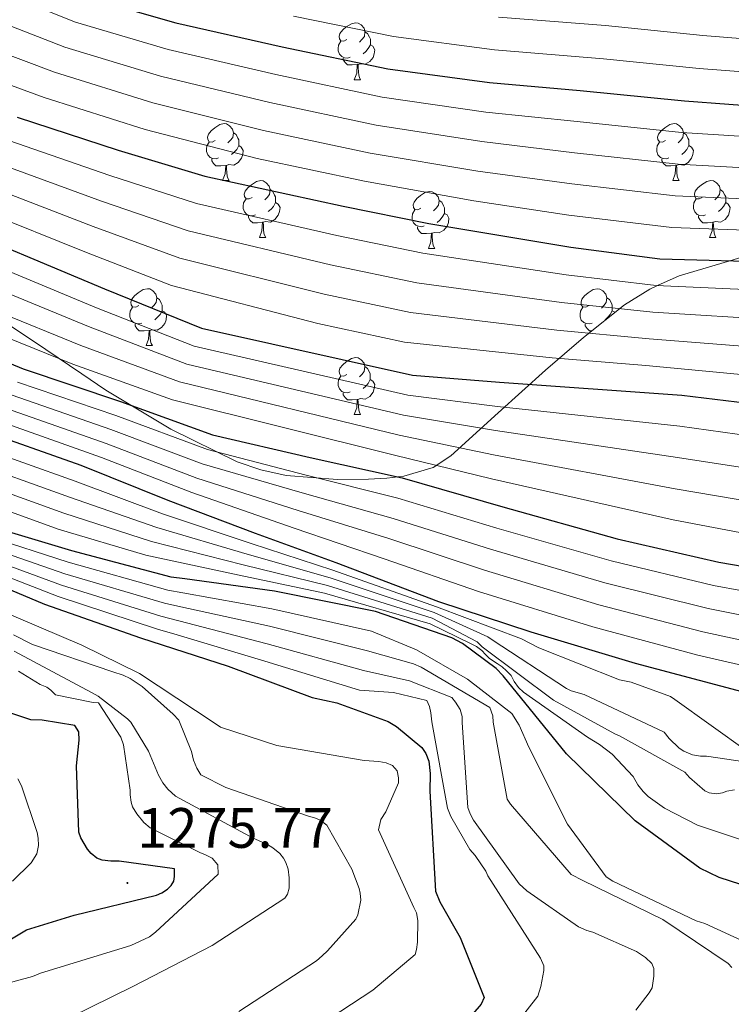
# Model space of a CAD drawing. Units: metres. Extents: x 578925 to 583415, y 4758569 to 4761591.
# Drawn here: x 580305 to 580430, y 4760860 to 4761034 of the extents above; entities that cross this region are included whole.
import ezdxf
from ezdxf.enums import TextEntityAlignment as Align

# ---------------------------------------------------------------- set-up
doc = ezdxf.new("R2010")
doc.units = ezdxf.units.M
doc.header["$MEASUREMENT"] = 0
doc.linetypes.add('TRAZOSX2', pattern=[1.5, 1, -0.5])
for name, color, linetype, lineweight in [('Carátula', 7, 'Continuous', 5), ('Level 35', 92, 'Continuous', 0), ('Level 36', 19, 'Continuous', 40), ('Level 4', 39, 'TRAZOSX2', 30), ('Level 41', 39, 'Continuous', 0), ('Level 5', 39, 'TRAZOSX2', 0), ('Level 7', 19, 'Continuous', 0)]:
    doc.layers.add(name, color=color, linetype=linetype, lineweight=lineweight)
doc.styles.add('Arial', font='ARIAL.TTF', dxfattribs={"height": 0.2})

# ---------------------------------------------------------------- blocks, each defined once
blk = doc.blocks.new('5PATER')
at = {"layer": 'Carátula', "linetype": 'Continuous', "lineweight": 5}
h = blk.add_hatch(color=250, dxfattribs=at)
edge = h.paths.add_edge_path()
edge.add_ellipse((0, 0), major_axis=(-1.33, -1.34), ratio=0.999422, start_angle=0, end_angle=360)

msp = doc.modelspace()

# ---------------------------------------------------------------- linework, layer by layer
at = {"layer": 'Level 35', "color": 92, "linetype": 'Continuous', "lineweight": 0, "ltscale": 0.5}
for points in [[(580432.3, 4760991.7, 1124.74), (580430.21, 4760991.08, 1125.01), (580421.24, 4760988.4, 1126.28), (580417.44, 4760986.7, 1130.01), (580416.07, 4760986.08, 1137.56), (580411.63, 4760983.32, 1141.34), (580404.42, 4760977.57, 1149.43)], [(580404.42, 4760977.57, 1149.43), (580397.74, 4760971.8, 1157.78), (580389.39, 4760964.25, 1169), (580381.03, 4760956.7, 1180.25), (580377.93, 4760954.63, 1184.61), (580372.72, 4760953.11, 1191.52), (580369.76, 4760952.79, 1194.38), (580366.51, 4760952.6, 1196.38), (580361.08, 4760952.51, 1198.19), (580352, 4760953.25, 1200.25), (580347.53, 4760954.21, 1201.19), (580343.4, 4760955.67, 1202.2), (580331.7, 4760961.4, 1205.67), (580320.23, 4760968.28, 1208.6), (580315.99, 4760971.14, 1208.88), (580309.63, 4760975.43, 1208.04), (580303.27, 4760979.74, 1207.13)]]:
    msp.add_polyline3d(points, dxfattribs=at)
at = {"layer": 'Level 36', "color": 92, "linetype": 'Continuous', "lineweight": 0}
for points in [[(580362.71, 4761030.02, 0.01), (580362.18, 4761029.75, 0.01), (580361.65, 4761029.81, 0.01), (580361.39, 4761030.18, 0.01), (580361.33, 4761030.6, 0.01), (580361.49, 4761031.12, 0.01), (580361.97, 4761031.72, 0.01), (580362.61, 4761032.25, 0.01), (580363.51, 4761032.83, 0.01), (580364.25, 4761032.99, 0.01), (580364.67, 4761032.94, 0.01), (580365.21, 4761032.62, 0.01), (580365.73, 4761032.04, 0.01), (580365.89, 4761031.4, 0.01), (580365.79, 4761030.55, 0.01), (580365.36, 4761030.02, 0.01), (580364.94, 4761029.59, 0.01)], [(580365.89, 4761031.4, 0.01), (580366.37, 4761031.08, 0.01), (580366.69, 4761030.44, 0.01), (580366.85, 4761030.12, 0.01), (580366.85, 4761029.54, 0.01), (580366.85, 4761029.12, 0.01), (580366.47, 4761028.43, 0.01), (580366.05, 4761027.95, 0.01), (580365.57, 4761027.53, 0.01)], [(580363.29, 4761026.94, 0.01), (580362.87, 4761026.78, 0.01), (580362.29, 4761026.84, 0.01), (580361.81, 4761027.05, 0.01), (580361.39, 4761027.47, 0.01), (580361.17, 4761028.06, 0.01), (580361.17, 4761028.48, 0.01), (580361.23, 4761029.06, 0.01), (580361.65, 4761029.75, 0.01)], [(580366.85, 4761029.12, 0.01), (580367.3, 4761028.87, 0.01), (580367.65, 4761028.25, 0.01), (580367.53, 4761027.53, 0.01), (580367.33, 4761026.89, 0.01), (580366.74, 4761026.15, 0.01), (580365.95, 4761025.67, 0.01), (580365.09, 4761025.77, 0.01), (580364.67, 4761025.64, 0.01)], [(580364.55, 4761025.64, 0.01), (580363.67, 4761025.56, 0.01), (580362.82, 4761025.56, 0.01), (580362.39, 4761025.99, 0.01), (580362.07, 4761026.46, 0.01), (580362.07, 4761026.78, 0.01)], [(580364.01, 4761022.96, 0.01), (580364.45, 4761024.12, 0.01), (580364.55, 4761025.64, 0.01), (580364.67, 4761025.64, 0.01), (580364.7, 4761025.06, 0.01), (580364.73, 4761024.37, 0.01), (580364.81, 4761023.76, 0.01), (580364.92, 4761023.36, 0.01), (580365.13, 4761022.96, 0.01)], [(580364.01, 4761022.96, 0.01), (580365.13, 4761022.96, 0.01)], [(580339.52, 4761012.25, 0.01), (580338.99, 4761011.98, 0.01), (580338.46, 4761012.04, 0.01), (580338.2, 4761012.41, 0.01), (580338.14, 4761012.83, 0.01), (580338.3, 4761013.35, 0.01), (580338.78, 4761013.95, 0.01), (580339.42, 4761014.48, 0.01), (580340.32, 4761015.06, 0.01), (580341.06, 4761015.22, 0.01), (580341.49, 4761015.17, 0.01), (580342.02, 4761014.85, 0.01), (580342.55, 4761014.27, 0.01), (580342.71, 4761013.63, 0.01), (580342.6, 4761012.78, 0.01), (580342.17, 4761012.25, 0.01), (580341.75, 4761011.82, 0.01)], [(580342.71, 4761013.63, 0.01), (580343.18, 4761013.31, 0.01), (580343.5, 4761012.67, 0.01), (580343.66, 4761012.35, 0.01), (580343.66, 4761011.77, 0.01), (580343.66, 4761011.35, 0.01), (580343.29, 4761010.66, 0.01), (580342.87, 4761010.18, 0.01), (580342.39, 4761009.76, 0.01)], [(580418.85, 4761012.25, 0.01), (580418.32, 4761011.98, 0.01), (580417.79, 4761012.04, 0.01), (580417.52, 4761012.41, 0.01), (580417.47, 4761012.83, 0.01), (580417.63, 4761013.35, 0.01), (580418.11, 4761013.95, 0.01), (580418.74, 4761014.48, 0.01), (580419.64, 4761015.06, 0.01), (580420.39, 4761015.22, 0.01), (580420.81, 4761015.17, 0.01), (580421.34, 4761014.85, 0.01), (580421.87, 4761014.27, 0.01), (580422.03, 4761013.63, 0.01), (580421.92, 4761012.78, 0.01), (580421.5, 4761012.25, 0.01), (580421.08, 4761011.82, 0.01)], [(580422.03, 4761013.63, 0.01), (580422.51, 4761013.31, 0.01), (580422.82, 4761012.67, 0.01), (580422.98, 4761012.35, 0.01), (580422.98, 4761011.77, 0.01), (580422.98, 4761011.35, 0.01), (580422.61, 4761010.66, 0.01), (580422.19, 4761010.18, 0.01), (580421.71, 4761009.76, 0.01)], [(580340.11, 4761009.17, 0.01), (580339.68, 4761009.01, 0.01), (580339.1, 4761009.07, 0.01), (580338.62, 4761009.28, 0.01), (580338.2, 4761009.7, 0.01), (580337.98, 4761010.29, 0.01), (580337.98, 4761010.71, 0.01), (580338.04, 4761011.29, 0.01), (580338.46, 4761011.98, 0.01)], [(580419.43, 4761009.17, 0.01), (580419.01, 4761009.01, 0.01), (580418.42, 4761009.07, 0.01), (580417.95, 4761009.28, 0.01), (580417.52, 4761009.7, 0.01), (580417.31, 4761010.29, 0.01), (580417.31, 4761010.71, 0.01), (580417.36, 4761011.29, 0.01), (580417.79, 4761011.98, 0.01)], [(580343.66, 4761011.35, 0.01), (580344.11, 4761011.1, 0.01), (580344.46, 4761010.48, 0.01), (580344.35, 4761009.76, 0.01), (580344.14, 4761009.12, 0.01), (580343.55, 4761008.38, 0.01), (580342.76, 4761007.9, 0.01), (580341.91, 4761008, 0.01), (580341.48, 4761007.87, 0.01)], [(580422.98, 4761011.35, 0.01), (580423.44, 4761011.1, 0.01), (580423.78, 4761010.48, 0.01), (580423.67, 4761009.76, 0.01), (580423.46, 4761009.12, 0.01), (580422.88, 4761008.38, 0.01), (580422.08, 4761007.9, 0.01), (580421.23, 4761008, 0.01), (580420.8, 4761007.87, 0.01)], [(580341.37, 4761007.87, 0.01), (580340.48, 4761007.79, 0.01), (580339.63, 4761007.79, 0.01), (580339.21, 4761008.22, 0.01), (580338.89, 4761008.69, 0.01), (580338.89, 4761009.01, 0.01)], [(580420.69, 4761007.87, 0.01), (580419.8, 4761007.79, 0.01), (580418.96, 4761007.79, 0.01), (580418.53, 4761008.22, 0.01), (580418.21, 4761008.69, 0.01), (580418.21, 4761009.01, 0.01)], [(580340.82, 4761005.19, 0.01), (580341.26, 4761006.35, 0.01), (580341.37, 4761007.87, 0.01), (580341.48, 4761007.87, 0.01), (580341.51, 4761007.29, 0.01), (580341.55, 4761006.6, 0.01), (580341.62, 4761005.99, 0.01), (580341.73, 4761005.59, 0.01), (580341.95, 4761005.19, 0.01)], [(580420.15, 4761005.19, 0.01), (580420.58, 4761006.35, 0.01), (580420.69, 4761007.87, 0.01), (580420.8, 4761007.87, 0.01), (580420.84, 4761007.29, 0.01), (580420.87, 4761006.6, 0.01), (580420.94, 4761005.99, 0.01), (580421.06, 4761005.59, 0.01), (580421.27, 4761005.19, 0.01)], [(580340.82, 4761005.19, 0.01), (580341.95, 4761005.19, 0.01)], [(580346, 4761002.21, 0.01), (580345.47, 4761001.95, 0.01), (580344.94, 4761002, 0.01), (580344.67, 4761002.37, 0.01), (580344.62, 4761002.8, 0.01), (580344.78, 4761003.32, 0.01), (580345.26, 4761003.91, 0.01), (580345.89, 4761004.44, 0.01), (580346.79, 4761005.03, 0.01), (580347.54, 4761005.19, 0.01), (580347.96, 4761005.13, 0.01), (580348.49, 4761004.82, 0.01), (580349.02, 4761004.23, 0.01), (580349.18, 4761003.59, 0.01), (580349.07, 4761002.74, 0.01), (580348.65, 4761002.21, 0.01), (580348.23, 4761001.79, 0.01)], [(580420.15, 4761005.19, 0.01), (580421.27, 4761005.19, 0.01)], [(580425.32, 4761002.21, 0.01), (580424.79, 4761001.95, 0.01), (580424.26, 4761002, 0.01), (580424, 4761002.37, 0.01), (580423.94, 4761002.8, 0.01), (580424.1, 4761003.32, 0.01), (580424.58, 4761003.91, 0.01), (580425.22, 4761004.44, 0.01), (580426.12, 4761005.03, 0.01), (580426.86, 4761005.19, 0.01), (580427.29, 4761005.13, 0.01), (580427.82, 4761004.82, 0.01), (580428.35, 4761004.23, 0.01), (580428.51, 4761003.59, 0.01), (580428.4, 4761002.74, 0.01), (580427.97, 4761002.21, 0.01), (580427.55, 4761001.79, 0.01)], [(580349.18, 4761003.59, 0.01), (580349.66, 4761003.28, 0.01), (580349.97, 4761002.64, 0.01), (580350.13, 4761002.32, 0.01), (580350.13, 4761001.74, 0.01), (580350.13, 4761001.31, 0.01), (580349.76, 4761000.62, 0.01), (580349.34, 4761000.14, 0.01), (580348.86, 4760999.72, 0.01)], [(580375.77, 4761000.31, 0.01), (580375.24, 4761000.04, 0.01), (580374.71, 4761000.1, 0.01), (580374.44, 4761000.47, 0.01), (580374.39, 4761000.89, 0.01), (580374.55, 4761001.41, 0.01), (580375.03, 4761002.01, 0.01), (580375.66, 4761002.54, 0.01), (580376.56, 4761003.12, 0.01), (580377.31, 4761003.28, 0.01), (580377.73, 4761003.23, 0.01), (580378.26, 4761002.91, 0.01), (580378.79, 4761002.33, 0.01), (580378.95, 4761001.69, 0.01), (580378.84, 4761000.84, 0.01), (580378.42, 4761000.31, 0.01), (580378, 4760999.88, 0.01)], [(580428.51, 4761003.59, 0.01), (580428.98, 4761003.28, 0.01), (580429.3, 4761002.64, 0.01), (580429.46, 4761002.32, 0.01), (580429.46, 4761001.74, 0.01), (580429.46, 4761001.31, 0.01), (580429.09, 4761000.62, 0.01), (580428.67, 4761000.14, 0.01), (580428.19, 4760999.72, 0.01)], [(580346.58, 4760999.13, 0.01), (580346.16, 4760998.97, 0.01), (580345.57, 4760999.03, 0.01), (580345.1, 4760999.24, 0.01), (580344.67, 4760999.67, 0.01), (580344.46, 4761000.25, 0.01), (580344.46, 4761000.67, 0.01), (580344.51, 4761001.26, 0.01), (580344.94, 4761001.95, 0.01)], [(580378.95, 4761001.69, 0.01), (580379.43, 4761001.37, 0.01), (580379.74, 4761000.73, 0.01), (580379.9, 4761000.41, 0.01), (580379.9, 4760999.83, 0.01), (580379.9, 4760999.41, 0.01), (580379.53, 4760998.72, 0.01), (580379.11, 4760998.24, 0.01), (580378.63, 4760997.82, 0.01)], [(580425.91, 4760999.13, 0.01), (580425.48, 4760998.97, 0.01), (580424.9, 4760999.03, 0.01), (580424.42, 4760999.24, 0.01), (580424, 4760999.67, 0.01), (580423.78, 4761000.25, 0.01), (580423.78, 4761000.67, 0.01), (580423.84, 4761001.26, 0.01), (580424.26, 4761001.95, 0.01)], [(580350.13, 4761001.31, 0.01), (580350.59, 4761001.06, 0.01), (580350.93, 4761000.45, 0.01), (580350.82, 4760999.72, 0.01), (580350.61, 4760999.08, 0.01), (580350.03, 4760998.34, 0.01), (580349.23, 4760997.86, 0.01), (580348.38, 4760997.97, 0.01), (580347.95, 4760997.84, 0.01)], [(580376.35, 4760997.23, 0.01), (580375.93, 4760997.07, 0.01), (580375.34, 4760997.13, 0.01), (580374.87, 4760997.34, 0.01), (580374.44, 4760997.76, 0.01), (580374.23, 4760998.35, 0.01), (580374.23, 4760998.77, 0.01), (580374.28, 4760999.35, 0.01), (580374.71, 4761000.04, 0.01)], [(580429.46, 4761001.31, 0.01), (580429.91, 4761001.06, 0.01), (580430.26, 4761000.45, 0.01), (580430.15, 4760999.72, 0.01), (580429.94, 4760999.08, 0.01), (580429.35, 4760998.34, 0.01), (580428.56, 4760997.86, 0.01), (580427.71, 4760997.97, 0.01), (580427.28, 4760997.84, 0.01)], [(580347.84, 4760997.84, 0.01), (580346.95, 4760997.75, 0.01), (580346.11, 4760997.75, 0.01), (580345.68, 4760998.18, 0.01), (580345.36, 4760998.66, 0.01), (580345.36, 4760998.97, 0.01)], [(580379.9, 4760999.41, 0.01), (580380.36, 4760999.16, 0.01), (580380.7, 4760998.54, 0.01), (580380.59, 4760997.82, 0.01), (580380.38, 4760997.18, 0.01), (580379.8, 4760996.44, 0.01), (580379, 4760995.96, 0.01), (580378.15, 4760996.06, 0.01), (580377.72, 4760995.93, 0.01)], [(580427.17, 4760997.84, 0.01), (580426.28, 4760997.75, 0.01), (580425.43, 4760997.75, 0.01), (580425.01, 4760998.18, 0.01), (580424.69, 4760998.66, 0.01), (580424.69, 4760998.97, 0.01)], [(580347.3, 4760995.16, 0.01), (580347.73, 4760996.31, 0.01), (580347.84, 4760997.84, 0.01), (580347.95, 4760997.84, 0.01), (580347.99, 4760997.25, 0.01), (580348.02, 4760996.57, 0.01), (580348.09, 4760995.95, 0.01), (580348.21, 4760995.55, 0.01), (580348.42, 4760995.15, 0.01)], [(580377.61, 4760995.93, 0.01), (580376.72, 4760995.85, 0.01), (580375.88, 4760995.85, 0.01), (580375.45, 4760996.28, 0.01), (580375.13, 4760996.75, 0.01), (580375.13, 4760997.07, 0.01)], [(580426.62, 4760995.15, 0.01), (580427.06, 4760996.31, 0.01), (580427.17, 4760997.84, 0.01), (580427.28, 4760997.84, 0.01), (580427.31, 4760997.25, 0.01), (580427.35, 4760996.57, 0.01), (580427.42, 4760995.95, 0.01), (580427.53, 4760995.55, 0.01), (580427.75, 4760995.15, 0.01)], [(580347.3, 4760995.16, 0.01), (580348.42, 4760995.15, 0.01)], [(580377.07, 4760993.25, 0.01), (580377.5, 4760994.41, 0.01), (580377.61, 4760995.93, 0.01), (580377.72, 4760995.93, 0.01), (580377.76, 4760995.35, 0.01), (580377.79, 4760994.66, 0.01), (580377.86, 4760994.05, 0.01), (580377.98, 4760993.65, 0.01), (580378.19, 4760993.25, 0.01)], [(580426.62, 4760995.15, 0.01), (580427.75, 4760995.15, 0.01)], [(580377.07, 4760993.25, 0.01), (580378.19, 4760993.25, 0.01)], [(580326.02, 4760983.17, 0.01), (580325.49, 4760982.9, 0.01), (580324.96, 4760982.96, 0.01), (580324.69, 4760983.33, 0.01), (580324.64, 4760983.75, 0.01), (580324.8, 4760984.27, 0.01), (580325.28, 4760984.87, 0.01), (580325.91, 4760985.4, 0.01), (580326.81, 4760985.98, 0.01), (580327.56, 4760986.14, 0.01), (580327.98, 4760986.09, 0.01), (580328.51, 4760985.77, 0.01), (580329.04, 4760985.19, 0.01), (580329.2, 4760984.55, 0.01), (580329.09, 4760983.7, 0.01), (580328.67, 4760983.17, 0.01), (580328.25, 4760982.74, 0.01)], [(580405.35, 4760983.17, 0.01), (580404.81, 4760982.9, 0.01), (580404.29, 4760982.96, 0.01), (580404.02, 4760983.33, 0.01), (580403.97, 4760983.75, 0.01), (580404.13, 4760984.27, 0.01), (580404.61, 4760984.87, 0.01), (580405.24, 4760985.4, 0.01), (580406.14, 4760985.98, 0.01), (580406.89, 4760986.14, 0.01), (580407.31, 4760986.08, 0.01), (580407.84, 4760985.77, 0.01), (580408.37, 4760985.18, 0.01), (580408.53, 4760984.54, 0.01), (580408.42, 4760983.7, 0.01), (580407.99, 4760983.17, 0.01), (580407.57, 4760982.74, 0.01)], [(580329.2, 4760984.55, 0.01), (580329.68, 4760984.23, 0.01), (580329.99, 4760983.59, 0.01), (580330.15, 4760983.27, 0.01), (580330.15, 4760982.69, 0.01), (580330.15, 4760982.27, 0.01), (580329.78, 4760981.58, 0.01), (580329.36, 4760981.1, 0.01), (580328.88, 4760980.68, 0.01)], [(580408.53, 4760984.54, 0.01), (580409.01, 4760984.23, 0.01), (580409.32, 4760983.59, 0.01), (580409.48, 4760983.27, 0.01), (580409.48, 4760982.69, 0.01), (580409.48, 4760982.26, 0.01), (580409.11, 4760981.58, 0.01), (580408.69, 4760981.1, 0.01), (580408.21, 4760980.68, 0.01)], [(580326.6, 4760980.09, 0.01), (580326.18, 4760979.93, 0.01), (580325.59, 4760979.99, 0.01), (580325.12, 4760980.2, 0.01), (580324.69, 4760980.62, 0.01), (580324.48, 4760981.21, 0.01), (580324.48, 4760981.63, 0.01), (580324.53, 4760982.21, 0.01), (580324.96, 4760982.9, 0.01)], [(580405.93, 4760980.09, 0.01), (580405.51, 4760979.93, 0.01), (580404.92, 4760979.99, 0.01), (580404.45, 4760980.2, 0.01), (580404.02, 4760980.62, 0.01), (580403.81, 4760981.21, 0.01), (580403.81, 4760981.63, 0.01), (580403.86, 4760982.21, 0.01), (580404.29, 4760982.9, 0.01)], [(580330.15, 4760982.27, 0.01), (580330.61, 4760982.02, 0.01), (580330.95, 4760981.4, 0.01), (580330.84, 4760980.68, 0.01), (580330.63, 4760980.04, 0.01), (580330.05, 4760979.3, 0.01), (580329.25, 4760978.82, 0.01), (580328.4, 4760978.92, 0.01), (580327.97, 4760978.79, 0.01)], [(580409.48, 4760982.26, 0.01), (580409.93, 4760982.02, 0.01), (580409.95, 4760981.98, 0.01)], [(580327.86, 4760978.79, 0.01), (580326.97, 4760978.71, 0.01), (580326.13, 4760978.71, 0.01), (580325.7, 4760979.14, 0.01), (580325.38, 4760979.61, 0.01), (580325.38, 4760979.93, 0.01)], [(580405.85, 4760978.71, 0.01), (580405.45, 4760978.71, 0.01), (580405.03, 4760979.14, 0.01), (580404.71, 4760979.61, 0.01), (580404.71, 4760979.93, 0.01)], [(580327.32, 4760976.11, 0.01), (580327.75, 4760977.27, 0.01), (580327.86, 4760978.79, 0.01), (580327.97, 4760978.79, 0.01), (580328.01, 4760978.21, 0.01), (580328.04, 4760977.52, 0.01), (580328.11, 4760976.91, 0.01), (580328.23, 4760976.51, 0.01), (580328.44, 4760976.11, 0.01)], [(580327.32, 4760976.11, 0.01), (580328.44, 4760976.11, 0.01)], [(580362.71, 4760971.03, 0.01), (580362.18, 4760970.76, 0.01), (580361.65, 4760970.82, 0.01), (580361.38, 4760971.19, 0.01), (580361.33, 4760971.61, 0.01), (580361.49, 4760972.13, 0.01), (580361.97, 4760972.73, 0.01), (580362.6, 4760973.26, 0.01), (580363.5, 4760973.84, 0.01), (580364.25, 4760974, 0.01), (580364.67, 4760973.95, 0.01), (580365.2, 4760973.63, 0.01), (580365.73, 4760973.05, 0.01), (580365.89, 4760972.41, 0.01), (580365.78, 4760971.56, 0.01), (580365.36, 4760971.03, 0.01), (580364.94, 4760970.6, 0.01)], [(580365.89, 4760972.41, 0.01), (580366.37, 4760972.09, 0.01), (580366.68, 4760971.45, 0.01), (580366.84, 4760971.13, 0.01), (580366.84, 4760970.55, 0.01), (580366.84, 4760970.13, 0.01), (580366.47, 4760969.44, 0.01), (580366.05, 4760968.96, 0.01), (580365.57, 4760968.54, 0.01)], [(580363.29, 4760967.95, 0.01), (580362.87, 4760967.79, 0.01), (580362.28, 4760967.85, 0.01), (580361.81, 4760968.06, 0.01), (580361.38, 4760968.48, 0.01), (580361.17, 4760969.07, 0.01), (580361.17, 4760969.49, 0.01), (580361.22, 4760970.07, 0.01), (580361.65, 4760970.76, 0.01)], [(580366.84, 4760970.13, 0.01), (580367.3, 4760969.88, 0.01), (580367.64, 4760969.26, 0.01), (580367.53, 4760968.54, 0.01), (580367.32, 4760967.9, 0.01), (580366.74, 4760967.16, 0.01), (580365.94, 4760966.68, 0.01), (580365.09, 4760966.78, 0.01), (580364.66, 4760966.65, 0.01)], [(580364.55, 4760966.65, 0.01), (580363.66, 4760966.57, 0.01), (580362.82, 4760966.57, 0.01), (580362.39, 4760967, 0.01), (580362.07, 4760967.47, 0.01), (580362.07, 4760967.79, 0.01)], [(580364.01, 4760963.97, 0.01), (580364.44, 4760965.13, 0.01), (580364.55, 4760966.65, 0.01), (580364.66, 4760966.65, 0.01), (580364.7, 4760966.07, 0.01), (580364.73, 4760965.38, 0.01), (580364.8, 4760964.77, 0.01), (580364.92, 4760964.37, 0.01), (580365.13, 4760963.97, 0.01)], [(580364.01, 4760963.97, 0.01), (580365.13, 4760963.97, 0.01)]]:
    msp.add_polyline3d(points, dxfattribs=at)
at = {"layer": 'Level 4', "color": 36, "linetype": 'Continuous', "lineweight": 30}
for points in [[(580316.69, 4761037.53, 1100.01), (580332.57, 4761032.99, 1100.01), (580351.32, 4761028.76, 1100.01), (580369.94, 4761024.86, 1100.01), (580387.86, 4761022.49, 1100.01), (580403.8, 4761021.08, 1100.01), (580422.23, 4761019.22, 1100.01), (580437.85, 4761018.07, 1100.01), (580454.42, 4761017.43, 1100.01), (580470.1, 4761015.32, 1100.01), (580488.85, 4761012.7, 1100.01), (580506.58, 4761009.82, 1100.01), (580522.45, 4761006.62, 1100.01), (580538.7114, 4761003.2862, 1100.01), (580559.1903, 4760999.7727, 1100.01), (580574.2898, 4760998.7399, 1100.01), (580592.9194, 4760998.9262, 1100.01), (580610.8391, 4761000.2125, 1100.01), (580633.049, 4761003.4776, 1100.01), (580651.4791, 4761007.2534, 1100.01), (580667.9292, 4761010.3897, 1100.01), (580683.2194, 4761014.3561, 1100.01), (580716.6909, 4761029.4571, 1100.01), (580730.3317, 4761036.9533, 1100.01)], [(580304.62, 4761016.37, 1125.01), (580322.41, 4761010.55, 1125.01), (580337.65, 4761005.94, 1125.01), (580362.03, 4761000.69, 1125.01), (580377.13, 4760997.62, 1125.01), (580402.16, 4760993.46, 1125.01), (580417.84, 4760991.41, 1125.01), (580439.53, 4760990.83, 1125.01), (580464.87, 4760989.62, 1125.01)], [(580290.287, 4760998.5759, 1150.01), (580319.9844, 4760986.1019, 1150.01), (580337.0729, 4760979.1897, 1150.01), (580374.2506, 4760970.9336, 1150.01), (580389.61, 4760969.6508, 1150.01), (580421.7389, 4760967.4148, 1150.01), (580437.2282, 4760965.4921, 1150.01), (580456.9473, 4760963.1785, 1150.01)], [(580291.5738, 4760977.8388, 1175.01), (580305.6525, 4760972.0169, 1175.01), (580322.8012, 4760966.2645, 1175.01), (580339.0499, 4760960.3722, 1175.01), (580356.2688, 4760956.3994, 1175.01), (580372.4579, 4760952.8168, 1175.01), (580390.1866, 4760947.7041, 1175.01), (580410.3452, 4760942.071, 1175.01), (580428.2741, 4760937.9681, 1175.01), (580443.3734, 4760935.4055, 1175.01), (580458.6127, 4760933.5528, 1175.01), (580474.292, 4760931.4401, 1175.01), (580490.4812, 4760929.0072, 1175.01), (580506.3504, 4760926.5845, 1175.01), (580525.0395, 4760923.7013, 1175.01), (580545.5785, 4760921.1976, 1175.01)], [(580297.5211, 4760961.5202, 1200.01), (580315.8197, 4760955.0576, 1200.01), (580331.1783, 4760948.9155, 1200.01), (580346.537, 4760943.0934, 1200.01), (580360.7459, 4760937.9114, 1200.01), (580378.8643, 4760931.0589, 1200.01), (580395.1231, 4760925.6765, 1200.01), (580413.4918, 4760920.1838, 1200.01), (580432.3005, 4760915.1908, 1200.01), (580449.5795, 4760911.348, 1200.01), (580463.3389, 4760910.1255, 1200.01), (580480.1685, 4760910.1322, 1200.01), (580497.068, 4760909.549, 1200.01), (580513.5173, 4760907.626, 1200.01), (580530.9863, 4760904.3731, 1200.01), (580546.5355, 4760901.4205, 1200.01), (580562.8646, 4760898.6677, 1200.01), (580581.2935, 4760894.7747, 1200.01), (580601.0025, 4760891.5013, 1200.01), (580616.8117, 4760888.6187, 1200.01), (580630.0612, 4760887.9762, 1200.01), (580647.081, 4760889.1427, 1200.01), (580649.711, 4760889.7121, 1200.01), (580665.9009, 4760892.0185, 1200.01)], [(580432.12, 4760881.17, 1225.01), (580428.33, 4760882.42, 1225.01), (580424.88, 4760884.08, 1225.01), (580413.49, 4760892.4, 1225.01), (580401.39, 4760904.18, 1225.01), (580390.25, 4760917.94, 1225.01), (580389.04, 4760919.22, 1225.01), (580383.09, 4760923.64, 1225.01), (580381.23, 4760924.66, 1225.01), (580367.73, 4760929.27, 1225.01), (580349.93, 4760932.85, 1225.01), (580334.13, 4760935.03, 1225.01), (580331.76, 4760935.35, 1225.01), (580314.22, 4760939.96, 1225.01), (580300.08, 4760944.18, 1225.01)], [(580294.0274, 4760937.0046, 1250.01), (580309.416, 4760930.5526, 1250.01), (580326.3247, 4760924.6602, 1250.01), (580341.8135, 4760919.6679, 1250.01), (580356.5923, 4760914.1559, 1250.01), (580360.942, 4760913.1952, 1250.01), (580369.9713, 4760909.8839, 1250.01), (580371.4411, 4760909.0438, 1250.01), (580375.9204, 4760905.3334, 1250.01), (580376.6202, 4760904.2435, 1250.01), (580377.13, 4760902.9036, 1250.01), (580377.3897, 4760900.7239, 1250.01), (580377.3292, 4760897.6544, 1250.01), (580378.3465, 4760879.9869, 1250.01), (580379.1161, 4760878.127, 1250.01), (580382.6951, 4760871.8573, 1250.01), (580386.9233, 4760861.2981, 1250.01), (580386.3532, 4760860.0784, 1250.01), (580384.8829, 4760858.419, 1250.01)], [(580296.62, 4760867.45, 1275.01), (580306.23, 4760873.17, 1275.01), (580314.63, 4760875.77, 1275.01), (580329.16, 4760879.29, 1275.01), (580330.12, 4760879.74, 1275.01), (580331.08, 4760880.38, 1275.01), (580331.72, 4760881.02, 1275.01), (580332.2279, 4760881.7757, 1275.01), (580332.358, 4760882.6155, 1275.01), (580332.3582, 4760883.9553, 1275.01), (580322.5687, 4760885.297, 1275.01), (580321.0887, 4760885.2973, 1275.01), (580319.5588, 4760885.4976, 1275.01), (580318.6589, 4760885.8177, 1275.01), (580317.639, 4760886.6478, 1275.01), (580316.9992, 4760887.4178, 1275.01), (580315.8495, 4760889.3977, 1275.01), (580315.4597, 4760890.4176, 1275.01), (580315.0815, 4760902.0659, 1275.01), (580315.5322, 4760906.6151, 1275.01), (580315.4624, 4760908.0949, 1275.01), (580314.7626, 4760909.1849, 1275.01), (580309.0029, 4760910.1359, 1275.01), (580307.013, 4760910.1962, 1275.01), (580303.3032, 4760911.4168, 1275.01)]]:
    msp.add_polyline3d(points, dxfattribs=at)
at = {"layer": 'Level 5', "color": 36, "linetype": 'Continuous', "lineweight": 0}
for points in [[(580299.67, 4761039.21, 1105.01), (580314.86, 4761033.11, 1105.01), (580331.22, 4761028.29, 1105.01), (580350.21, 4761023.85, 1105.01), (580368.91, 4761019.91, 1105.01), (580387.17, 4761017.27, 1105.01), (580403.31, 4761015.58, 1105.01), (580421.67, 4761013.65, 1105.01), (580437.45, 4761012.64, 1105.01), (580454.21, 4761011.98, 1105.01), (580469.41, 4761010.16, 1105.01), (580488.15, 4761007.64, 1105.01), (580505.74, 4761004.61, 1105.01), (580521.36, 4761001.2, 1105.01), (580537.57, 4760997.72, 1105.01), (580558.17, 4760993.84, 1105.01)], [(580389.43, 4761034, 1090.01), (580408.28, 4761032.52, 1090.01), (580425.43, 4761030.76, 1090.01), (580441.56, 4761029.46, 1090.01), (580457.09, 4761028.26, 1090.01), (580473.22, 4761026.22, 1090.01), (580489.55, 4761023.98, 1090.01), (580504.33, 4761021.17, 1090.01), (580518.94, 4761017.53, 1090.01), (580534.91, 4761013.14, 1090.01), (580551.22, 4761009.64, 1090.01), (580562.67, 4761007.96, 1090.01), (580579.1409, 4761006.9277, 1090.01), (580595.7005, 4761007.0944, 1090.01), (580614.1003, 4761008.7905, 1090.01), (580630.1603, 4761011.417, 1090.01), (580644.9604, 4761014.3836, 1090.01), (580664.2007, 4761019.239, 1090.01), (580668.6608, 4761020.618, 1090.01), (580686.5316, 4761028.7432, 1090.01), (580700.4724, 4761036.1793, 1090.01)], [(580297.43, 4761034.75, 1110.01), (580313.02, 4761028.69, 1110.01), (580329.88, 4761023.6, 1110.01), (580349.11, 4761018.93, 1110.01), (580367.87, 4761014.97, 1110.01), (580386.49, 4761012.06, 1110.01), (580402.83, 4761010.08, 1110.01), (580421.11, 4761008.08, 1110.01), (580437.05, 4761007.22, 1110.01), (580454, 4761006.53, 1110.01), (580468.71, 4761005.01, 1110.01), (580487.44, 4761002.58, 1110.01), (580504.89, 4760999.41, 1110.01), (580520.27, 4760995.79, 1110.01), (580536.43, 4760992.14, 1110.01), (580557.15, 4760987.9, 1110.01)], [(580353.33, 4761034.17, 1095.01), (580370.91, 4761030.56, 1095.01), (580388.72, 4761028.24, 1095.01), (580407.94, 4761026.61, 1095.01), (580424.78, 4761024.92, 1095.01), (580440.98, 4761023.71, 1095.01), (580456.42, 4761022.75, 1095.01), (580472.59, 4761020.64, 1095.01), (580488.8, 4761018.39, 1095.01), (580503.13, 4761015.87, 1095.01), (580517.37, 4761012.75, 1095.01), (580533.3, 4761008.93, 1095.01), (580550.14, 4761005.58, 1095.01)], [(580295.19, 4761030.29, 1115.01), (580311.18, 4761024.27, 1115.01), (580328.53, 4761018.9, 1115.01), (580348, 4761014.02, 1115.01), (580366.83, 4761010.02, 1115.01), (580385.79, 4761006.84, 1115.01), (580402.34, 4761004.59, 1115.01), (580420.55, 4761002.51, 1115.01), (580436.65, 4761001.79, 1115.01), (580453.79, 4761001.07, 1115.01), (580468.02, 4760999.85, 1115.01), (580486.73, 4760997.52, 1115.01), (580504.05, 4760994.2, 1115.01), (580519.1799, 4760990.3721, 1115.01), (580535.2889, 4760986.5695, 1115.01), (580556.1277, 4760981.9761, 1115.01)], [(580292.95, 4761025.83, 1120.01), (580309.35, 4761019.85, 1120.01), (580327.19, 4761014.2, 1120.01), (580346.89, 4761009.1, 1120.01), (580365.8, 4761005.08, 1120.01), (580385.11, 4761001.62, 1120.01), (580401.85, 4760999.09, 1120.01), (580419.99, 4760996.94, 1120.01), (580436.24, 4760996.36, 1120.01), (580453.58, 4760995.62, 1120.01), (580467.32, 4760994.69, 1120.01), (580486.02, 4760992.46, 1120.01), (580503.2, 4760989, 1120.01), (580518.09, 4760984.96, 1120.01), (580534.15, 4760981, 1120.01), (580555.1068, 4760976.0372, 1120.01)], [(580303.14, 4761012.23, 1130.01), (580320.95, 4761006.07, 1130.01), (580336.19, 4761001.13, 1130.01), (580360.92, 4760995.53, 1130.01), (580376.07, 4760992.39, 1130.01), (580401.35, 4760988.58, 1130.01), (580417.22, 4760986.71, 1130.01), (580439.4, 4760985.73, 1130.01), (580475.3, 4760983.52, 1130.01), (580496.88, 4760979.73, 1130.01), (580510.07, 4760975.79, 1130.01), (580552.34, 4760965.58, 1130.01)], [(580301.65, 4761008.09, 1135.01), (580319.48, 4761001.59, 1135.01), (580334.74, 4760996.32, 1135.01), (580359.81, 4760990.37, 1135.01), (580375.01, 4760987.16, 1135.01), (580400.54, 4760983.7, 1135.01), (580416.61, 4760982, 1135.01), (580439.26, 4760980.62, 1135.01), (580475.03, 4760977.92, 1135.01), (580495.92, 4760974.26, 1135.01), (580508.48, 4760970.66, 1135.01), (580551.16, 4760960.99, 1135.01)], [(580300.17, 4761003.95, 1140.01), (580318.02, 4760997.11, 1140.01), (580333.28, 4760991.51, 1140.01), (580358.7, 4760985.2, 1140.01), (580373.94, 4760981.93, 1140.01), (580399.72, 4760978.82, 1140.01), (580415.99, 4760977.3, 1140.01), (580439.13, 4760975.51, 1140.01), (580474.76, 4760972.33, 1140.01), (580494.96, 4760968.79, 1140.01), (580506.89, 4760965.54, 1140.01), (580549.99, 4760956.41, 1140.01)], [(580298.68, 4760999.82, 1145.01), (580316.55, 4760992.64, 1145.01), (580331.83, 4760986.71, 1145.01), (580357.59, 4760980.04, 1145.01), (580372.88, 4760976.7, 1145.01), (580398.91, 4760973.94, 1145.01), (580415.38, 4760972.6, 1145.01), (580438.99, 4760970.41, 1145.01), (580474.49, 4760966.74, 1145.01), (580494, 4760963.32, 1145.01), (580505.3, 4760960.41, 1145.01), (580548.81, 4760951.83, 1145.01)], [(580586.55, 4760937.2671, 1155.01), (580542.3519, 4760942.6449, 1155.01), (580523.6128, 4760945.0882, 1155.01), (580483.5052, 4760954.0847, 1155.01), (580436.5273, 4760959.8031, 1155.01), (580421.358, 4760961.9057, 1155.01), (580389.2594, 4760965.4015, 1155.01), (580373.4701, 4760967.4043, 1155.01), (580335.7924, 4760976.0304, 1155.01), (580318.5939, 4760982.7927, 1155.01), (580288.7966, 4760995.1767, 1155.01)], [(580585.92, 4760932.29, 1160.01), (580541.67, 4760937.46, 1160.01), (580522.39, 4760939.98, 1160.01), (580482.82, 4760948.18, 1160.01), (580435.82, 4760954.11, 1160.01), (580420.97, 4760956.41, 1160.01), (580388.91, 4760961.14, 1160.01), (580372.69, 4760963.88, 1160.01), (580334.52, 4760972.87, 1160.01), (580317.2, 4760979.48, 1160.01), (580287.31, 4760991.78, 1160.01)], [(580585.3, 4760927.3, 1165.01), (580541, 4760932.28, 1165.01), (580521.16, 4760934.88, 1165.01), (580482.13, 4760942.28, 1165.01), (580435.11, 4760948.43, 1165.01), (580420.59, 4760950.91, 1165.01), (580388.55, 4760956.89, 1165.01), (580371.9, 4760960.35, 1165.01), (580333.24, 4760969.72, 1165.01), (580315.81, 4760976.16, 1165.01), (580285.81, 4760988.38, 1165.01)], [(580584.6677, 4760922.3198, 1170.01), (580540.3196, 4760927.0977, 1170.01), (580519.9305, 4760929.7813, 1170.01), (580481.4425, 4760936.3679, 1170.01), (580434.4147, 4760942.7361, 1170.01), (580420.2055, 4760945.3985, 1170.01), (580388.1974, 4760952.6337, 1170.01), (580371.1185, 4760956.8164, 1170.01), (580331.961, 4760966.5626, 1170.01), (580314.4225, 4760972.8551, 1170.01), (580284.3251, 4760984.9791, 1170.01)], [(580304.6822, 4760969.6875, 1180.01), (580321.9709, 4760963.785, 1180.01), (580338.1295, 4760957.8327, 1180.01), (580355.5484, 4760953.29, 1180.01), (580371.6673, 4760949.2475, 1180.01), (580389.1061, 4760943.9849, 1180.01), (580409.2747, 4760938.2018, 1180.01), (580427.3335, 4760933.8789, 1180.01), (580442.6327, 4760931.0363, 1180.01), (580458.052, 4760929.0036, 1180.01), (580473.7113, 4760927.1808, 1180.01), (580489.9006, 4760925.178, 1180.01), (580505.7998, 4760923.0152, 1180.01), (580524.4889, 4760920.1619, 1180.01), (580545.118, 4760917.3683, 1180.01)], [(580303.7219, 4760967.358, 1185.01), (580321.1405, 4760961.3256, 1185.01), (580337.2092, 4760955.2933, 1185.01), (580354.8379, 4760950.1806, 1185.01), (580370.8768, 4760945.6782, 1185.01), (580388.0355, 4760940.2557, 1185.01), (580408.1941, 4760934.3426, 1185.01), (580426.4029, 4760929.7797, 1185.01), (580441.892, 4760926.6672, 1185.01), (580457.5013, 4760924.4544, 1185.01), (580473.1407, 4760922.9216, 1185.01), (580489.33, 4760921.3587, 1185.01), (580505.2593, 4760919.4558, 1185.01), (580523.9484, 4760916.6226, 1185.01), (580544.6474, 4760913.539, 1185.01), (580560.2567, 4760911.5162, 1185.01)], [(580302.7515, 4760965.0186, 1190.01), (580320.3101, 4760958.8561, 1190.01), (580336.2888, 4760952.7539, 1190.01), (580354.1174, 4760947.0713, 1190.01), (580370.0863, 4760942.1089, 1190.01), (580386.975, 4760936.5364, 1190.01), (580407.1135, 4760930.4734, 1190.01), (580425.4623, 4760925.6906, 1190.01), (580441.1514, 4760922.288, 1190.01), (580456.9406, 4760919.8953, 1190.01), (580472.56, 4760918.6624, 1190.01), (580488.7494, 4760917.5294, 1190.01), (580504.7088, 4760915.8965, 1190.01), (580523.3979, 4760913.0733, 1190.01), (580544.1868, 4760909.7097, 1190.01), (580559.8561, 4760907.457, 1190.01), (580574.9953, 4760905.0943, 1190.01), (580591.3545, 4760902.4615, 1190.01), (580607.7237, 4760899.9187, 1190.01), (580620.5031, 4760898.6564, 1190.01)], [(580301.7912, 4760962.6891, 1195.01), (580319.4798, 4760956.3866, 1195.01), (580335.3684, 4760950.2145, 1195.01), (580353.397, 4760943.9619, 1195.01), (580369.2957, 4760938.5396, 1195.01), (580385.8944, 4760932.8072, 1195.01), (580406.033, 4760926.6042, 1195.01), (580424.5317, 4760921.5914, 1195.01), (580440.4107, 4760917.9188, 1195.01), (580456.3899, 4760915.3461, 1195.01)], [(580393.47, 4760924.48, 1205.01), (580378.49, 4760930.07, 1205.01), (580360.26, 4760936.56, 1205.01), (580345.84, 4760941.23, 1205.01), (580330.21, 4760946.49, 1205.01), (580314.83, 4760952.24, 1205.01), (580296.33, 4760958.82, 1205.01)], [(580434.4285, 4760902.5324, 1210.01), (580426.1089, 4760903.8138, 1210.01), (580425.0189, 4760903.814, 1210.01), (580423.609, 4760904.0043, 1210.01), (580422.0791, 4760904.6445, 1210.01), (580421.2393, 4760905.2246, 1210.01), (580419.5196, 4760906.8846, 1210.01), (580418.6198, 4760908.0346, 1210.01), (580404.5411, 4760914.6264, 1210.01), (580402.2413, 4760915.3267, 1210.01), (580401.4014, 4760915.7168, 1210.01), (580388.2831, 4760924.2881, 1210.01), (580387.5231, 4760924.7981, 1210.01), (580378.1141, 4760929.0793, 1210.01), (580359.7655, 4760935.212, 1210.01), (580345.1265, 4760939.3842, 1210.01), (580329.2376, 4760944.0566, 1210.01), (580313.8288, 4760949.4188, 1210.01), (580295.1304, 4760956.1115, 1210.01)], [(580431.04, 4760897.86, 1215.01), (580429.69, 4760897.6, 1215.01), (580428.92, 4760897.35, 1215.01), (580427.84, 4760897.15, 1215.01), (580426.56, 4760897.35, 1215.01), (580425.79, 4760897.67, 1215.01), (580423.1, 4760900.03, 1215.01), (580422.27, 4760901, 1215.01), (580410.75, 4760907.4, 1215.01), (580409.92, 4760907.72, 1215.01), (580399.1, 4760913.67, 1215.01), (580386.56, 4760923.08, 1215.01), (580385.66, 4760923.91, 1215.01), (580377.74, 4760928.09, 1215.01), (580359.27, 4760933.86, 1215.01), (580344.43, 4760937.52, 1215.01), (580328.27, 4760941.63, 1215.01), (580312.83, 4760946.6, 1215.01), (580293.94, 4760953.41, 1215.01)], [(580387.85, 4760920.98, 1220.01), (580387.15, 4760921.68, 1220.01), (580386.5, 4760922.43, 1220.01), (580385.57, 4760923.1, 1220.01), (580384.51, 4760923.65, 1220.01), (580377.36, 4760927.1, 1220.01), (580358.78, 4760932.52, 1220.01), (580343.72, 4760935.66, 1220.01), (580327.3, 4760939.2, 1220.01), (580311.84, 4760943.78, 1220.01), (580292.75, 4760950.7, 1220.01)], [(580440.36, 4760867.64, 1230.01), (580425.77, 4760874.29, 1230.01), (580424.24, 4760874.8, 1230.01), (580409.58, 4760881.78, 1230.01), (580408.43, 4760882.55, 1230.01), (580401.58, 4760891.83, 1230.01), (580394.8, 4760905.4, 1230.01), (580393.07, 4760909.24, 1230.01), (580391.79, 4760911.28, 1230.01), (580383.98, 4760917.36, 1230.01), (580374.96, 4760922.55, 1230.01), (580367.03, 4760925.81, 1230.01), (580349.51, 4760929.77, 1230.01), (580333.79, 4760932.56, 1230.01), (580331.15, 4760933.06, 1230.01), (580313.62, 4760937.95, 1230.01), (580299.35, 4760942.54, 1230.01)], [(580298.6079, 4760940.9131, 1235.01), (580313.0168, 4760935.9411, 1235.01), (580330.5455, 4760930.7584, 1235.01), (580333.4554, 4760930.088, 1235.01), (580349.0844, 4760926.6754, 1235.01), (580366.3333, 4760922.3627, 1235.01), (580374.4527, 4760920.0515, 1235.01), (580375.7926, 4760919.4813, 1235.01), (580387.8912, 4760912.37, 1235.01), (580388.401, 4760910.9001, 1235.01), (580388.4608, 4760909.8103, 1235.01), (580390.9586, 4760896.2419, 1235.01), (580391.5285, 4760895.3519, 1235.01), (580402.2163, 4760882.9317, 1235.01), (580404.2661, 4760881.9115, 1235.01), (580418.4147, 4760874.9998, 1235.01), (580429.8732, 4760867.2487, 1235.01), (580430.573, 4760866.5487, 1235.01)], [(580297.8777, 4760939.2735, 1240.01), (580312.4165, 4760933.9415, 1240.01), (580329.9452, 4760928.4689, 1240.01), (580333.125, 4760927.6184, 1240.01), (580348.664, 4760923.596, 1240.01), (580365.6428, 4760918.9034, 1240.01), (580373.7423, 4760917.0421, 1240.01), (580381.2317, 4760914.101, 1240.01), (580381.8715, 4760913.331, 1240.01), (580382.7013, 4760911.9911, 1240.01), (580383.0211, 4760910.7712, 1240.01), (580383.0209, 4760909.7514, 1240.01), (580384.0486, 4760894.7735, 1240.01), (580384.4284, 4760893.6236, 1240.01), (580385.0082, 4760892.5336, 1240.01), (580393.0663, 4760881.2738, 1240.01), (580394.4061, 4760880.0537, 1240.01), (580403.5048, 4760873.7229, 1240.01), (580404.9747, 4760873.0827, 1240.01), (580406.0646, 4760872.7626, 1240.01), (580413.7439, 4760869.3616, 1240.01), (580415.3437, 4760868.3414, 1240.01), (580416.4335, 4760867.2514, 1240.01), (580416.8134, 4760866.3614, 1240.01), (580416.8132, 4760865.0117, 1240.01), (580416.4928, 4760862.962, 1240.01), (580415.9827, 4760862.0723, 1240.01), (580413.6123, 4760859.0632, 1240.01)], [(580297.1474, 4760937.6439, 1245.01), (580311.8162, 4760931.9319, 1245.01), (580329.3549, 4760926.1694, 1245.01), (580332.7946, 4760925.1489, 1245.01), (580348.2335, 4760920.5165, 1245.01), (580364.9423, 4760915.444, 1245.01), (580370.9321, 4760915.0029, 1245.01), (580376.8117, 4760913.592, 1245.01), (580377.2615, 4760912.5621, 1245.01), (580377.5213, 4760911.4122, 1245.01), (580377.6511, 4760909.8124, 1245.01), (580380.4587, 4760894.6442, 1245.01), (580381.0384, 4760893.1743, 1245.01), (580384.3674, 4760887.3546, 1245.01), (580385.3272, 4760886.2646, 1245.01), (580387.1768, 4760883.5146, 1245.01), (580387.5666, 4760882.6847, 1245.01), (580396.8442, 4760868.2051, 1245.01), (580397.4239, 4760866.8652, 1245.01), (580397.4238, 4760866.0353, 1245.01), (580396.9134, 4760863.2158, 1245.01), (580396.3331, 4760861.4862, 1245.01), (580393.0026, 4760857.1975, 1245.01)], [(580353.933, 4760853.8357, 1255.01), (580367.304, 4760862.5418, 1255.01), (580374.7348, 4760868.8793, 1255.01), (580374.9849, 4760869.7091, 1255.01), (580375.1752, 4760871.0489, 1255.01), (580375.2357, 4760874.8283, 1255.01), (580374.9859, 4760876.1681, 1255.01), (580374.5361, 4760877.1281, 1255.01), (580368.2684, 4760890.8272, 1255.01), (580368.7087, 4760892.6168, 1255.01), (580369.5488, 4760893.9565, 1255.01), (580371.7896, 4760899.0752, 1255.01), (580371.7897, 4760899.9751, 1255.01), (580371.5899, 4760901.2049, 1255.01), (580370.7601, 4760902.165, 1255.01), (580369.6102, 4760902.5951, 1255.01), (580368.3302, 4760902.8553, 1255.01), (580365.7703, 4760903.0458, 1255.01), (580350.3511, 4760905.6784, 1255.01), (580340.4319, 4760908.8799, 1255.01), (580339.342, 4760909.64, 1255.01), (580326.1537, 4760918.3512, 1255.01), (580315.9848, 4760923.3424, 1255.01), (580301.1861, 4760929.6144, 1255.01)], [(580343.69, 4760858.84, 1260.01), (580357.33, 4760867.74, 1260.01), (580358.35, 4760868.64, 1260.01), (580359.31, 4760869.47, 1260.01), (580364.3, 4760875.1, 1260.01), (580364.62, 4760875.87, 1260.01), (580365.14, 4760878.43, 1260.01), (580365.07, 4760879.64, 1260.01), (580364.88, 4760880.48, 1260.01), (580363.6, 4760883.87, 1260.01), (580359.18, 4760891.61, 1260.01), (580358.03, 4760892.51, 1260.01), (580357.2, 4760892.89, 1260.01), (580355.79, 4760893.28, 1260.01), (580341.39, 4760898.27, 1260.01), (580336.98, 4760900.51, 1260.01), (580336.27, 4760901.66, 1260.01), (580335.7, 4760903.07, 1260.01), (580335.31, 4760904.6, 1260.01), (580333.07, 4760910.11, 1260.01), (580332.11, 4760911.2, 1260.01), (580326.61, 4760916.06, 1260.01), (580324.5, 4760917.47, 1260.01), (580323.28, 4760918.04, 1260.01), (580321.49, 4760918.62, 1260.01), (580307.28, 4760923.48, 1260.01), (580303.95, 4760925.15, 1260.01)], [(580545.6548, 4760896.7414, 1205.01), (580530.0856, 4760899.564, 1205.01), (580512.9766, 4760903.0369, 1205.01), (580496.9374, 4760905.7196, 1205.01), (580480.1681, 4760907.5826, 1205.01), (580462.1388, 4760908.736, 1205.01), (580460.6688, 4760908.6663, 1205.01), (580457.5287, 4760907.837, 1205.01), (580450.8785, 4760905.0288, 1205.01), (580449.6584, 4760904.3191, 1205.01), (580447.9984, 4760903.8695, 1205.01), (580443.9584, 4760903.4304, 1205.01), (580438.5186, 4760903.6214, 1205.01), (580434.5588, 4760904.2621, 1205.01), (580433.2789, 4760904.6423, 1205.01), (580420.4806, 4760913.7934, 1205.01), (580419.7107, 4760914.3134, 1205.01), (580412.8013, 4760916.8044, 1205.01), (580410.7514, 4760917.2548, 1205.01), (580396.5426, 4760922.8767, 1205.01), (580393.4729, 4760924.477, 1205.01)], [(580352.54, 4760880.56, 1265.01), (580352.54, 4760882.35, 1265.01), (580352.35, 4760883.88, 1265.01), (580351.97, 4760885.04, 1265.01), (580351.52, 4760885.8, 1265.01), (580350.88, 4760886.64, 1265.01), (580349.66, 4760887.66, 1265.01), (580348.7, 4760888.24, 1265.01), (580346.21, 4760889.32, 1265.01), (580332.51, 4760896.75, 1265.01), (580331.17, 4760897.96, 1265.01), (580330.27, 4760899.12, 1265.01), (580329.5, 4760900.46, 1265.01), (580327.77, 4760904.68, 1265.01), (580324.64, 4760909.8, 1265.01), (580324.06, 4760910.38, 1265.01), (580318.88, 4760914.35, 1265.01), (580317.73, 4760914.99, 1265.01), (580304.09, 4760922.28, 1265.01)], [(580440.1859, 4760886.4037, 1220.01), (580424.5071, 4760891.646, 1220.01), (580418.6777, 4760894.6567, 1220.01), (580415.7981, 4760896.7069, 1220.01), (580414.9082, 4760897.597, 1220.01), (580414.0084, 4760898.757, 1220.01), (580413.1787, 4760900.2269, 1220.01), (580409.4694, 4760904.127, 1220.01), (580407.2297, 4760905.8572, 1220.01), (580405.12, 4760907.1374, 1220.01), (580393.8515, 4760915.0784, 1220.01), (580392.9616, 4760915.9085, 1220.01), (580392.1918, 4760916.9285, 1220.01), (580391.682, 4760918.0184, 1220.01), (580390.8421, 4760918.8484, 1220.01), (580390.0623, 4760919.5385, 1220.01), (580389.1924, 4760920.1185, 1220.01), (580387.8525, 4760920.9787, 1220.01)], [(580302.31, 4760863.63, 1270.01), (580307.3, 4760864.98, 1270.01), (580308.71, 4760865.55, 1270.01), (580324.64, 4760870.42, 1270.01), (580327.91, 4760871.95, 1270.01), (580328.99, 4760872.78, 1270.01), (580340, 4760883.02, 1270.01), (580339.94, 4760884.62, 1270.01), (580338.98, 4760885.84, 1270.01), (580337.7, 4760886.48, 1270.01), (580336.93, 4760886.74, 1270.01), (580328.03, 4760891.15, 1270.01), (580326.95, 4760892.11, 1270.01), (580325.67, 4760893.65, 1270.01), (580324.96, 4760894.86, 1270.01), (580324.71, 4760895.7, 1270.01), (580324.51, 4760896.98, 1270.01), (580324.51, 4760897.81, 1270.01), (580323.36, 4760905.81, 1270.01), (580322.85, 4760907.15, 1270.01), (580318.95, 4760913.17, 1270.01), (580317.99, 4760913.23, 1270.01), (580311.39, 4760914.58, 1270.01), (580310.56, 4760915.41, 1270.01), (580309.86, 4760915.92, 1270.01), (580308.64, 4760916.43, 1270.01), (580304.87, 4760918.74, 1270.01)], [(580303.7586, 4760881.7513, 1280.01), (580307.0891, 4760885.0101, 1280.01), (580308.0493, 4760886.6097, 1280.01), (580308.3695, 4760888.0794, 1280.01), (580308.2997, 4760889.3592, 1280.01), (580308.1099, 4760890.3191, 1280.01), (580305.3612, 4760898.5784, 1280.01), (580304.7214, 4760899.7983, 1280.01)], [(580295.9641, 4760850.9876, 1265.01), (580310.3045, 4760855.984, 1265.01), (580325.0152, 4760863.21, 1265.01), (580338.966, 4760870.4461, 1265.01), (580351.7669, 4760878.7623, 1265.01), (580352.217, 4760879.4721, 1265.01), (580352.5372, 4760880.5619, 1265.01)]]:
    msp.add_polyline3d(points, dxfattribs=at)

# ---------------------------------------------------------------- block references
at = {"layer": 'Level 7', "color": 19, "linetype": 'Continuous', "lineweight": 0, "xscale": 0.1000000124956472, "yscale": 0.1000000124956472, "rotation": 359.1491521388809}
msp.add_blockref('5PATER', (580324.04, 4760881.46, 1275.78), dxfattribs=at)

# ---------------------------------------------------------------- texts
at = {"layer": 'Level 41', "color": 19, "linetype": 'Continuous', "lineweight": 0, "style": 'Arial'}
msp.add_text('1275.77', height=6.99996, dxfattribs=at).set_placement((580325.77, 4760885.46, 1275.78), align=Align.BOTTOM_LEFT)

doc.saveas('drawing.dxf')
